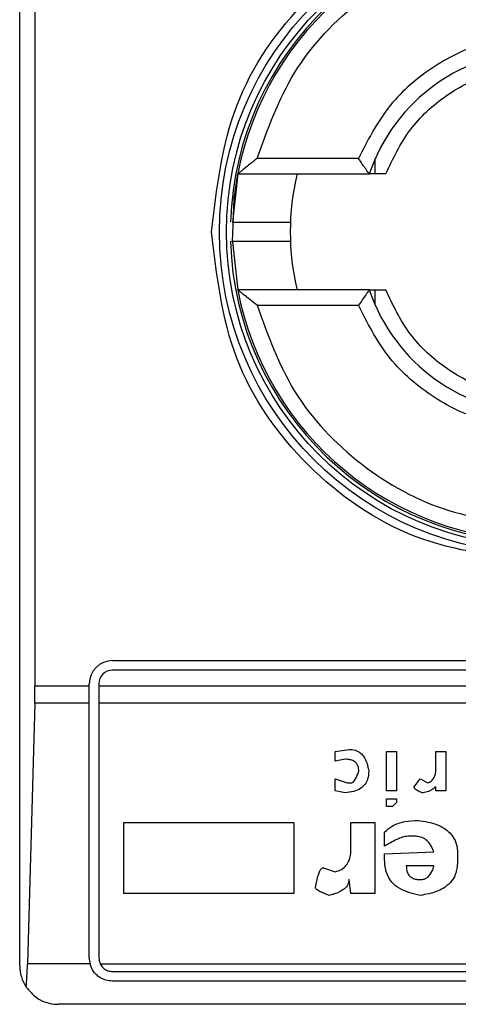
# Model space of a CAD drawing. Extents: x 0.4 to 10.6, y 0.4 to 8.1.
# Drawn here: x 7.8 to 7.8, y 4.6 to 4.6 of the extents above; entities that cross this region are included whole.
import ezdxf

# ---------------------------------------------------------------- set-up
doc = ezdxf.new("R2010")
doc.units = 0
doc.linetypes.add('SLD-SOLID', pattern=[0])
doc.layers.get('0').update_dxf_attribs({"linetype": 'CONTINUOUS'})

msp = doc.modelspace()

# ---------------------------------------------------------------- linework, layer by layer
at = {"color": 7, "linetype": 'SLD-SOLID'}
for p, q in [((7.832866782880693, 4.585227080163449), (7.832866782880693, 4.635095830297614)), ((7.833383434690066, 4.625581458430672), (7.833383434690066, 4.594741608473027)), ((7.844372200191353, 4.612654916203635), (7.840926238221622, 4.612654916203635)), ((7.844940243407047, 4.61213005115581), (7.844940243407047, 4.612651474465617)), ((7.840270821793048, 4.61213005115581), (7.840089622108505, 4.610485839038778)), ((7.840270821793048, 4.61213005115581), (7.844737884855821, 4.61213005115581)), ((7.84008989588312, 4.609828623519876), (7.840270821793048, 4.60819301574789)), ((7.844737884855821, 4.60819301574789), (7.840270821793048, 4.60819301574789)), ((7.844940243407047, 4.607671435995446), (7.844940243407047, 4.60819301574789)), ((7.840926238221622, 4.607667994257428), (7.844372200191353, 4.607667994257428)), ((7.836016364274238, 4.595594533731074), (7.865150246383813, 4.595594533731074)), ((7.865150246383813, 4.595266473520853), (7.836016364274238, 4.595266473520853)), ((7.833383434690066, 4.594741608473027), (7.835228949370522, 4.594741608473027)), ((7.835228949370522, 4.594741608473027), (7.835228949370522, 4.594807157938018)), ((7.835228949370522, 4.594149160205929), (7.835228949370522, 4.594741608473027)), ((7.835557048691402, 4.594807157938018), (7.835557048691402, 4.594741608473027)), ((7.835557048691402, 4.594741608473027), (7.865609561966648, 4.594741608473027)), ((7.835557048691402, 4.594741608473027), (7.835557048691402, 4.594149160205929)), ((7.833375456115567, 4.594149160205929), (7.833130897162956, 4.585290908759428)), ((7.835228949370522, 4.594149160205929), (7.833375456115567, 4.594149160205929)), ((7.835228949370522, 4.58548959090868), (7.835228949370522, 4.594149160205929)), ((7.865609561966648, 4.594149160205929), (7.835557048691402, 4.594149160205929)), ((7.835557048691402, 4.594149160205929), (7.835557048691402, 4.58548959090868)), ((7.843579192463356, 4.592510580023837), (7.844048520374973, 4.592577537472561)), ((7.843579192463356, 4.592175323452305), (7.843579192463356, 4.592510580023837)), ((7.843914449034888, 4.592242280901029), (7.843579192463356, 4.592175323452305)), ((7.84532243276974, 4.592510580023837), (7.845657650230613, 4.592510580023837)), ((7.84532243276974, 4.591169553737709), (7.84532243276974, 4.592510580023837)), ((7.845657650230613, 4.592510580023837), (7.845657650230613, 4.591169553737709)), ((7.846998598295422, 4.592510580023837), (7.847333815756294, 4.592510580023837)), ((7.846998598295422, 4.591907180772134), (7.846998598295422, 4.592510580023837)), ((7.847333815756294, 4.592510580023837), (7.847333815756294, 4.591169553737709)), ((7.843579192463356, 4.591571924200602), (7.843981484704932, 4.591437852860517)), ((7.843579192463356, 4.591169553737709), (7.843579192463356, 4.591571924200602)), ((7.846261088592975, 4.591303625077795), (7.846462195603103, 4.591571924200602)), ((7.846462195603103, 4.591571924200602), (7.846730377393933, 4.591437852860517)), ((7.843981484704932, 4.591437852860517), (7.844115595155676, 4.591437852860517)), ((7.846998598295422, 4.591169553737709), (7.846998598295422, 4.591303625077795)), ((7.843914449034888, 4.591102596288985), (7.843579192463356, 4.591169553737709)), ((7.845657650230613, 4.591169553737709), (7.84532243276974, 4.591169553737709)), ((7.84532243276974, 4.590633268377368), (7.84532243276974, 4.590901411057538)), ((7.84532243276974, 4.590901411057538), (7.845657650230613, 4.590901411057538)), ((7.845657650230613, 4.590901411057538), (7.845657650230613, 4.590767339717453)), ((7.847333815756294, 4.591169553737709), (7.846998598295422, 4.591169553737709)), ((7.845523539779869, 4.590633268377368), (7.84532243276974, 4.590633268377368)), ((7.845657650230613, 4.590767339717453), (7.845523539779869, 4.590633268377368)), ((7.836405202449012, 4.590096826574389), (7.842171208728504, 4.590096826574389)), ((7.836405202449012, 4.587683229567579), (7.836405202449012, 4.590096826574389)), ((7.842171208728504, 4.590096826574389), (7.842171208728504, 4.587683229567579)), ((7.844115595155676, 4.590096826574389), (7.844920140528166, 4.590096826574389)), ((7.844115595155676, 4.589225284642516), (7.844115595155676, 4.590096826574389)), ((7.844920140528166, 4.590096826574389), (7.844920140528166, 4.587683229567579)), ((7.845255357989039, 4.58929224209124), (7.845255357989039, 4.589761570002858)), ((7.846261088592975, 4.589627498662772), (7.846059942472188, 4.589627498662772)), ((7.845255357989039, 4.589024099411069), (7.84693152351472, 4.589091213302431)), ((7.845255357989039, 4.588822914179623), (7.845255357989039, 4.589024099411069)), ((7.84773610799787, 4.589024099411069), (7.84773610799787, 4.588755956730899)), ((7.843176939332442, 4.588554771499452), (7.843579192463356, 4.588420700159367)), ((7.84693152351472, 4.588621885390814), (7.845992867691486, 4.588621885390814)), ((7.844115595155676, 4.587683229567579), (7.844048520374973, 4.588152557479196)), ((7.842171208728504, 4.587683229567579), (7.836405202449012, 4.587683229567579)), ((7.844920140528166, 4.587683229567579), (7.844115595155676, 4.587683229567579)), ((7.835254449520386, 4.585290908759428), (7.833130897162956, 4.585290908759428)), ((7.835602260613554, 4.585290908759428), (7.865564350044496, 4.585290908759428)), ((7.836016364274238, 4.585030275325844), (7.865150246383813, 4.585030275325844)), ((7.865150246383813, 4.584702215115624), (7.836016364274238, 4.584702215115624)), ((7.866987508715156, 4.583914839322567), (7.834179101942893, 4.583914839322567))]:
    msp.add_line(p, q, dxfattribs=at)
at = {"color": 7, "linetype": 'SLD-SOLID', "flags": 128}
msp.add_lwpolyline([(7.84008989588312, 4.609828623519876), (7.840146137011196, 4.611296524784778), (7.840270821793048, 4.61213005115581)], dxfattribs=at)
at = {"color": 7, "linetype": 'SLD-SOLID'}
for radius in [0.01093704369336468, 0.01069553805784729]:
    msp.add_circle((7.850583299415494, 4.610161488209249), radius, dxfattribs=at)
for centre, radius, start, end in [((7.850583299415494, 4.610161488209248), 0.01056430446201517, 4.817058717532366e-12, 178.1352274692106), ((7.850583299415494, 4.610161488209249), 0.0104986876640427, 10.8069228758638, 169.1930771254729), ((7.850583299415494, 4.610161488209249), 0.006167979002625516, 18.61146396755594, 161.3885360324414), ((7.850583299415494, 4.610161488209249), 0.008530183727033396, 166.65763620257, 193.3423637974366), ((7.850583299415494, 4.610161488209248), 0.01056430446201517, 181.7274636873657, 4.817058717532366e-12), ((7.850583299415494, 4.610161488209249), 0.01049868766404206, 190.806922874528, 349.1930771254736), ((7.850583299415494, 4.610161488209249), 0.006167979002625799, 198.6114639675672, 341.3885360324371), ((7.836016370281635, 4.594807157500587), 0.0007874015748026153, 90, 180), ((7.836016370281635, 4.594807157500587), 0.0004593175853013776, 90, 180), ((7.834179099940428, 4.585227105007148), 0.001312335958004951, 180, 213.8251233878894), ((7.836016370281635, 4.58548957219875), 0.0007874015748030454, 180, 194.6149166236321), ((7.836016370281635, 4.58548957219875), 0.0004593175853008098, 180, 205.6295481604004)]:
    msp.add_arc(centre, radius, start, end, dxfattribs=at)
for centre, start_param, end_param in [((7.833211207539787, 4.594741540702686), 4.406722829493718, 4.712388975718436), ((7.832966652614183, 4.585883272986151), 3.930755197298041, 4.406722829367532)]:
    msp.add_ellipse(centre, major_axis=(0, 0.001968503937008315), ratio=0.08748866352606828, start_param=start_param, end_param=end_param, dxfattribs=at)
for points, knots in [([(7.839384769806574, 4.61016153345185), (7.839553115717512, 4.611627197856141), (7.839889808533139, 4.61455853531659), (7.842479356812913, 4.618286159348124), (7.846180898229179, 4.620776922089182), (7.850583082114618, 4.621651509640436), (7.854985363197343, 4.620777101890855), (7.858686904082253, 4.618286328002598), (7.861276738186136, 4.614558759998188), (7.861613442485363, 4.611627316877601), (7.861781801740817, 4.61016153345185)], [0, 0, 0, 0, 0.1249988493019898, 0.2499984364763468, 0.3749958543426969, 0.4999947036446867, 0.6249937772487596, 0.7499939860276188, 0.8749917168627689, 1, 1, 1, 1]), ([(7.840926238221622, 4.612654916203635), (7.84128891495542, 4.613662048934215), (7.842034881706705, 4.615733556315659), (7.84437062902102, 4.618182003603533), (7.847325256412248, 4.619831462227296), (7.8495174790711, 4.620035851621871), (7.850583285773695, 4.620135220901629)], [0, 0, 0, 0, 0.2430916775127948, 0.4999998401855028, 0.7569117719512642, 1, 1, 1, 1]), ([(7.850583285773695, 4.616854462356787), (7.849919557882794, 4.616797306364412), (7.848592158184411, 4.616682999209207), (7.846785402447717, 4.615778562711474), (7.845272954262102, 4.614438850787625), (7.844672454880715, 4.61324956766484), (7.844372200191353, 4.612654916203635)], [0, 0, 0, 0, 0.25001321379686, 0.5000053020747802, 0.7499984889890912, 0.9999999999999999, 0.9999999999999999, 0.9999999999999999, 0.9999999999999999]), ([(7.845294742422955, 4.61213005115581), (7.845541220703452, 4.612648169049626), (7.846034179815891, 4.613684410200607), (7.847319418640721, 4.614858991415722), (7.848868567653238, 4.615653774547042), (7.850011716074629, 4.61575430899253), (7.850583285773695, 4.615804575818498)], [0, 0, 0, 0, 0.249994310788331, 0.4999912094172674, 0.7499975780777579, 1, 1, 1, 1]), ([(7.840926238221622, 4.612654916203635), (7.84084367761986, 4.612589845124138), (7.840702010423033, 4.612478188507903), (7.84052680265677, 4.612339762111078), (7.840409349896108, 4.612243377634409), (7.840331271936759, 4.612178499095744), (7.840280582390275, 4.612137747990936), (7.840273969519662, 4.612132533333099), (7.840270821793048, 4.61213005115581)], [0, 0, 0, 0, 0.290068615003399, 0.4977338669794506, 0.6487155549142456, 0.7800552382066582, 0.8953062866543025, 1, 1, 1, 1]), ([(7.844737884855821, 4.61213005115581), (7.844736347340523, 4.612131992031832), (7.844733182189176, 4.612135987547431), (7.844708719010225, 4.612169723308954), (7.844670209525102, 4.612224173226389), (7.844603078912197, 4.612320021153098), (7.844500795696232, 4.612465576396422), (7.844415044109672, 4.612591834222328), (7.844372200191353, 4.612654916203635)], [0, 0, 0, 0, 0.1132411203796883, 0.2331198168484812, 0.3615680410616005, 0.500314303627328, 0.750342891368973, 1, 1, 1, 1]), ([(7.845294742422955, 4.61213005115581), (7.845220086267608, 4.61213005115581), (7.845073482861075, 4.61213005115581), (7.844887900003247, 4.61213005115581), (7.844772912037365, 4.61213005115581), (7.844739494763434, 4.612130051155809), (7.844738112795463, 4.61213005115581), (7.844737884855821, 4.61213005115581)], [0, 0, 0, 0, 0.2633334518159946, 0.517111829705831, 0.7615717410750706, 0.9606740149181396, 1, 1, 1, 1]), ([(7.84009662291652, 4.61048959366207), (7.840094153209562, 4.610489593662071), (7.840064798686996, 4.610489593662071), (7.840150843029106, 4.61048959366207), (7.840357366746559, 4.61048959366207), (7.840688534547816, 4.61048959366207), (7.841074201936908, 4.610489593662071), (7.841461804542058, 4.610489593662071), (7.841787256224798, 4.61048959366207), (7.842015030085354, 4.61048959366207), (7.842044632369167, 4.61048959366207), (7.842059430464221, 4.610489593662071)], [0, 0, 0, 0, 0.01134693046186984, 0.1348677118369056, 0.2584261931889483, 0.3820177942047231, 0.5056558079915721, 0.6293073889418185, 0.7529199152004539, 0.8764853886299704, 1, 1, 1, 1]), ([(7.850583285773695, 4.598962900152751), (7.849115869567159, 4.599131238894521), (7.846181044998317, 4.59946791547819), (7.842479450466477, 4.602057565848909), (7.839889763466805, 4.605759190317158), (7.839553102107718, 4.608694076315952), (7.839384769806574, 4.61016153345185)], [0, 0, 0, 0, 0.2499982461963043, 0.4999951560000091, 0.749995169620638, 0.9999999999999999, 0.9999999999999999, 0.9999999999999999, 0.9999999999999999]), ([(7.841771028462532, 4.609833473241629), (7.84166938993434, 4.609833473241629), (7.841466080765829, 4.609833473241629), (7.841073371976954, 4.609833473241629), (7.840687578311875, 4.60983347324163), (7.840362018752056, 4.609833473241628), (7.840137558307672, 4.60983347324163), (7.840108258225257, 4.609833473241629), (7.840094041613006, 4.609833473241629)], [0, 0, 0, 0, 0.1682925739478955, 0.3366383190004913, 0.5049655930055447, 0.6732296782307511, 0.8414486726093703, 1, 1, 1, 1]), ([(7.842059430464221, 4.60983347324163), (7.842045986255619, 4.60983347324163), (7.842019092302227, 4.60983347324163), (7.841853727756, 4.609833473241629), (7.841771028462532, 4.609833473241629)], [0, 0, 0, 0, 0.4998970737371889, 1, 1, 1, 1]), ([(7.840926238221622, 4.607667994257428), (7.840843137227453, 4.607733561548804), (7.840700454591263, 4.607846139190926), (7.840524701442799, 4.607984895759472), (7.840407670798024, 4.608080860267408), (7.840330496900894, 4.608144885017), (7.840280468214354, 4.60818528825625), (7.840273935242551, 4.60819052164627), (7.840270821793048, 4.60819301574789)], [0, 0, 0, 0, 0.2920499397234634, 0.5014435232208011, 0.6509628648922628, 0.7812023001578643, 0.8957265375722788, 1, 1, 1, 1]), ([(7.844737884855821, 4.60819301574789), (7.844736347202987, 4.608191008964829), (7.844733181737072, 4.608186877731014), (7.844708721762725, 4.608153204135538), (7.844670212492369, 4.608098737595198), (7.844603073086942, 4.608002883050112), (7.844500796766164, 4.607857334964653), (7.84441504446614, 4.607731076538589), (7.844372200191353, 4.607667994257428)], [0, 0, 0, 0, 0.1132553254253808, 0.2331513749187297, 0.3615967527368505, 0.5003253765936978, 0.7503484237361948, 0.9999999999999999, 0.9999999999999999, 0.9999999999999999, 0.9999999999999999]), ([(7.844737884855821, 4.60819301574789), (7.844743047304097, 4.60819301574789), (7.844749229218551, 4.60819301574789), (7.844799234823325, 4.608193015747889), (7.844887910688884, 4.608193015747889), (7.845073480028839, 4.60819301574789), (7.845220085311971, 4.60819301574789), (7.845294742422955, 4.60819301574789)], [0, 0, 0, 0, 0.1991018077198837, 0.2384198886330503, 0.4828824868152328, 0.7366636539355265, 0.9999999999999999, 0.9999999999999999, 0.9999999999999999, 0.9999999999999999]), ([(7.850583285773695, 4.604518491085202), (7.850011736911147, 4.604568775096734), (7.848868628496362, 4.604669344060262), (7.847319388636762, 4.605463877116228), (7.846034137913748, 4.606638537306591), (7.845541213315052, 4.607674844224067), (7.845294742422955, 4.60819301574789)], [0, 0, 0, 0, 0.2499944031458879, 0.4999934819398602, 0.7499880247683259, 1, 1, 1, 1]), ([(7.840926238221622, 4.607667994257428), (7.841288933433649, 4.60666092646973), (7.842034968600878, 4.604589468230168), (7.844370566189094, 4.602140901964033), (7.847325263079381, 4.600491453879426), (7.849517481252136, 4.600287060686069), (7.850583285773695, 4.600187689559434)], [0, 0, 0, 0, 0.2430812483486447, 0.4999987696217956, 0.7569112514685614, 1, 1, 1, 1]), ([(7.850583285773695, 4.603468604546913), (7.849919610370616, 4.603525703823006), (7.848592244272599, 4.603639903690824), (7.846785522221881, 4.60454435555083), (7.845273038237576, 4.605884062307551), (7.84467248341667, 4.607073342597341), (7.844372200191353, 4.607667994257428)], [0, 0, 0, 0, 0.2499931190879021, 0.4999919983096937, 0.7499911578336894, 1, 1, 1, 1]), ([(7.844048520374973, 4.592577537472561), (7.844119234818517, 4.592572533784645), (7.844249942412588, 4.592563285037484), (7.844421025061023, 4.592474936920877), (7.844567935922276, 4.592321551791471), (7.844669521731571, 4.592101782282816), (7.844702789650783, 4.59192579166356), (7.844718994407378, 4.591840066880772)], [0, 0, 0, 0, 0.1864004474480931, 0.3445399949352181, 0.5024233568293104, 0.757631117861906, 1, 1, 1, 1]), ([(7.844383776946506, 4.591840066880772), (7.844379432191928, 4.591901702738265), (7.844372589980985, 4.591998768183765), (7.844302867367888, 4.592115473128446), (7.844208217371622, 4.592190302895649), (7.844073637669425, 4.592235930610783), (7.843970348496696, 4.592240050981737), (7.843914449034888, 4.592242280901029)], [0, 0, 0, 0, 0.2656021569206528, 0.4182758662972986, 0.5713033309418483, 0.7679920126560851, 1, 1, 1, 1]), ([(7.846730377393933, 4.591437852860517), (7.846772610862094, 4.591459588087742), (7.846857282487865, 4.591503163884518), (7.846950053337143, 4.591625307059844), (7.846993292716397, 4.591765726377607), (7.846996988506719, 4.591864261481856), (7.846998598295422, 4.591907180772134)], [0, 0, 0, 0, 0.2393014348448762, 0.4797626721135297, 0.7733983532118821, 1, 1, 1, 1]), ([(7.844718994407378, 4.591840066880772), (7.844713243547608, 4.59174865208429), (7.844703248373417, 4.591589770308137), (7.844599861365294, 4.591381336657769), (7.844433970058415, 4.591228719853174), (7.844195736256337, 4.59113016748266), (7.844012559770676, 4.591112212901087), (7.843914449034888, 4.591102596288985)], [0, 0, 0, 0, 0.2269693860862804, 0.3944798936428153, 0.562704415018836, 0.7657811184423519, 1, 1, 1, 1]), ([(7.844115595155676, 4.591437852860517), (7.844126107900159, 4.591439034494496), (7.844150332735481, 4.591441757369439), (7.844193433304525, 4.591468613131326), (7.844279151330415, 4.591567962082318), (7.844334889171696, 4.591702844766177), (7.84437450838172, 4.591814051132171), (7.844383776946506, 4.591840066880772)], [0, 0, 0, 0, 0.06044549887991282, 0.1392863927066399, 0.2883141201404059, 0.8335073647145672, 1, 1, 1, 1]), ([(7.846529270383805, 4.591102596288985), (7.846473748592696, 4.591125089571256), (7.846393537571593, 4.591157585085232), (7.846310994072131, 4.591214397250879), (7.846277149293861, 4.591252245029445), (7.846262893350584, 4.59128019709353), (7.846261571250707, 4.591297359583909), (7.846261088592975, 4.591303625077795)], [0, 0, 0, 0, 0.507056897098926, 0.7325331308883427, 0.8486857356889942, 0.9447598468041185, 1, 1, 1, 1]), ([(7.846998598295422, 4.591303625077795), (7.846953314207673, 4.591268901199707), (7.846875209989135, 4.591209010816631), (7.846731818292172, 4.591135925318153), (7.846616805305341, 4.591104631299006), (7.846541940574102, 4.591102890845304), (7.846529270383805, 4.591102596288985)], [0, 0, 0, 0, 0.331521273654048, 0.5717948907599888, 0.9275300915271999, 1, 1, 1, 1]), ([(7.845255357989039, 4.589761570002858), (7.845339486430039, 4.58983665589113), (7.84553362583547, 4.590009928205847), (7.845940677505058, 4.590142906475633), (7.846242612653044, 4.590156880395256), (7.84639515993306, 4.59016394046575)], [0, 0, 0, 0, 0.2745016482247332, 0.6334550615975209, 1, 1, 1, 1]), ([(7.84639515993306, 4.59016394046575), (7.846616408085538, 4.590129712669112), (7.846963504548442, 4.590076015736447), (7.847386039901108, 4.589848716673883), (7.847623898526368, 4.58957565982087), (7.847724269207082, 4.589282145544587), (7.847732563839513, 4.589101350236521), (7.84773610799787, 4.589024099411069)], [0, 0, 0, 0, 0.3338280704505335, 0.5237130397395731, 0.7155070212398434, 0.8784408861071884, 1, 1, 1, 1]), ([(7.846059942472188, 4.589627498662772), (7.845994624161194, 4.589618440308477), (7.845858623709364, 4.589599579743068), (7.845589009615025, 4.589479412164777), (7.845391609788329, 4.589368675884174), (7.845255357989039, 4.58929224209124)], [0, 0, 0, 0, 0.2225523126684366, 0.4633802469489147, 1, 1, 1, 1]), ([(7.84693152351472, 4.589091213302431), (7.846887625032737, 4.589200313960861), (7.84681892338605, 4.589371057789582), (7.846626967610825, 4.589542510086193), (7.846444549602597, 4.589617590970739), (7.846318506953708, 4.589624397821692), (7.846261088592975, 4.589627498662772)], [0, 0, 0, 0, 0.3836631529803983, 0.6004373999305683, 0.8179804240142806, 1, 1, 1, 1]), ([(7.843579192463356, 4.588420700159367), (7.843651917854011, 4.58844149016856), (7.843797971471528, 4.588483242519748), (7.843961500732131, 4.588628653807747), (7.844078943096458, 4.588848429908822), (7.844112758811518, 4.589053034578948), (7.844115086295563, 4.589194381768293), (7.844115595155676, 4.589225284642516)], [0, 0, 0, 0, 0.2066089828284418, 0.4149305913857889, 0.5921153611893865, 0.9108237825645952, 0.9999999999999999, 0.9999999999999999, 0.9999999999999999, 0.9999999999999999]), ([(7.842908757541612, 4.587884258356389), (7.842936285875883, 4.588030630325406), (7.842972250554143, 4.588221859504778), (7.843046700240255, 4.588422575395993), (7.843087437191114, 4.588494070820297), (7.843116573413874, 4.588529813388693), (7.843146437164231, 4.588549266332588), (7.843165077460948, 4.588554367216898), (7.843174877158015, 4.588554701215336), (7.843176939332442, 4.588554771499452)], [0, 0, 0, 0, 0.598925833212451, 0.7824728761777773, 0.854560350129971, 0.9270843713056955, 0.9622881385311969, 0.9920641999686496, 1, 1, 1, 1]), ([(7.846462195603103, 4.587616115676218), (7.846220730619256, 4.587669616898092), (7.845860345693955, 4.587749467125405), (7.845486735414055, 4.588057533754471), (7.845286973075254, 4.588399328013901), (7.845266851049495, 4.588668927523439), (7.845255357989039, 4.588822914179623)], [0, 0, 0, 0, 0.3781416093029547, 0.5643739040345304, 0.7511842436981301, 1, 1, 1, 1]), ([(7.845992867691486, 4.588621885390814), (7.845998362391597, 4.588541269825272), (7.846006594317288, 4.588420495018332), (7.846092348628497, 4.588279950821767), (7.846196968510514, 4.588199123119028), (7.846326734100619, 4.58815798451718), (7.846418899944365, 4.588154292047173), (7.846462195603103, 4.588152557479196)], [0, 0, 0, 0, 0.3221754099848687, 0.4826694780414764, 0.6438803874425727, 0.832709900020567, 1, 1, 1, 1]), ([(7.84773610799787, 4.588755956730899), (7.847723693241925, 4.58860762446218), (7.847702526463845, 4.588354722493918), (7.847504638068704, 4.588043959634367), (7.847201776968185, 4.587806144217641), (7.846835992747998, 4.587674368107863), (7.84656492442402, 4.58763212490395), (7.846462195603103, 4.587616115676218)], [0, 0, 0, 0, 0.2383407445780212, 0.4063636587105748, 0.5741589877065223, 0.838615798227534, 1, 1, 1, 1]), ([(7.846462195603103, 4.588152557479196), (7.846507615176473, 4.58815600366683), (7.84659867225433, 4.588162912577512), (7.846726628296122, 4.588233468713648), (7.846846939167397, 4.588372916757195), (7.846902820190407, 4.588514182364082), (7.846928088426662, 4.588608995964596), (7.84693152351472, 4.588621885390814)], [0, 0, 0, 0, 0.1835261720187029, 0.3679329349423728, 0.5822979460600543, 0.9432155326253272, 1, 1, 1, 1]), ([(7.84337804634257, 4.587616115676218), (7.843314513313946, 4.58763914996612), (7.843198120017179, 4.587681349071035), (7.843058966637105, 4.58774409895348), (7.842974310970241, 4.58779520287274), (7.842933062234149, 4.587831491216161), (7.842912079235906, 4.587858474174785), (7.842909585238368, 4.587877833477515), (7.842908757541612, 4.587884258356389)], [0, 0, 0, 0, 0.3621595737715564, 0.6634808328860023, 0.8203549432089358, 0.8919700544335928, 0.964147504447534, 1, 1, 1, 1]), ([(7.844048520374973, 4.588152557479196), (7.844044380099013, 4.588108891761814), (7.844036093507144, 4.588021496626334), (7.843956249203409, 4.587891007778466), (7.843783488946871, 4.587749553661848), (7.843573969360055, 4.587667023313641), (7.84341997305882, 4.587627009700292), (7.84337804634257, 4.587616115676218)], [0, 0, 0, 0, 0.1449862966840829, 0.2901841032529611, 0.490812361751982, 0.8613696208558107, 1, 1, 1, 1]), ([(7.836016364274238, 4.584702215115624), (7.835938241908209, 4.584709052394802), (7.83578234272262, 4.584722696710887), (7.835598617427917, 4.58481390482647), (7.835431162460126, 4.584948499155884), (7.835314474070332, 4.585105574290997), (7.835269998934678, 4.585242897696706), (7.835254449520386, 4.585290908759428)], [0, 0, 0, 0, 0.2158540310279603, 0.4307533086110177, 0.5796880631276483, 0.8530503765184231, 1, 1, 1, 1]), ([(7.835602260613554, 4.585290908759428), (7.835630074217944, 4.585245305377749), (7.835685731508891, 4.585154049291459), (7.835821446344839, 4.585064026027719), (7.835939325381638, 4.585032106042956), (7.836004264997297, 4.585030562847543), (7.836016364274238, 4.585030275325844)], [0, 0, 0, 0, 0.3145652668014833, 0.6294707557687113, 0.9309645445967709, 0.9999999999999999, 0.9999999999999999, 0.9999999999999999, 0.9999999999999999]), ([(7.833088892314866, 4.584496649490335), (7.83319626874596, 4.584371367319754), (7.833462260854357, 4.584061019244689), (7.833865442280555, 4.583932500612171), (7.834124217810832, 4.5839147880098), (7.834176963812997, 4.583914837323568), (7.834179101942893, 4.583914839322567)], [0, 0, 0, 0, 0.3503794579351984, 0.867957426094635, 0.9946474772829235, 1, 1, 1, 1])]:
    msp.add_open_spline(points, degree=3, knots=knots, dxfattribs=at)

doc.saveas('drawing.dxf')
